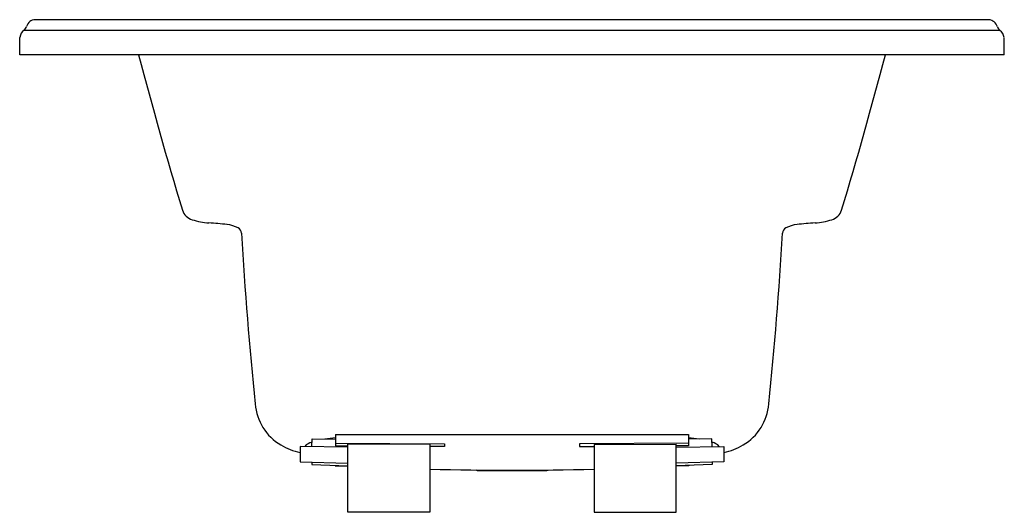
# Model space of a CAD drawing. Extents: x 51.7 to 93.7, y 1.3 to 22.3.
import ezdxf

# ---------------------------------------------------------------- set-up
doc = ezdxf.new("R2010")
doc.units = 0
doc.header["$LTSCALE"] = 1.21
doc.header["$MEASUREMENT"] = 0
doc.layers.get('0').update_dxf_attribs({"linetype": 'CONTINUOUS'})
doc.layers.get('Defpoints').update_dxf_attribs({"linetype": 'CONTINUOUS'})
doc.styles.get("Standard").update_dxf_attribs({"font": 'txt', "width": 0.8})

msp = doc.modelspace()

# ---------------------------------------------------------------- linework, layer by layer
for p, q in [((93.064, 22.332), (52.392, 22.332)), ((51.907, 21.884), (93.534, 21.884)), ((51.728, 20.838), (51.74, 21.577)), ((93.727, 20.832), (93.716, 21.566)), ((93.727, 20.832), (51.728, 20.832)), ((65.198, 4.653), (65.195, 4.164)), ((65.198, 4.653), (80.257, 4.653)), ((80.257, 4.653), (80.26, 4.164)), ((64.195, 4.137), (64.198, 4.458)), ((64.198, 4.458), (65.197, 4.448)), ((65.196, 4.278), (69.843, 4.255)), ((65.728, 1.332), (65.728, 4.234)), ((69.228, 4.219), (65.728, 4.234)), ((69.228, 4.219), (69.228, 1.332)), ((69.843, 4.255), (69.843, 4.142)), ((80.26, 4.278), (75.612, 4.255)), ((75.612, 4.255), (75.612, 4.142)), ((76.227, 4.219), (79.727, 4.234)), ((76.227, 4.219), (76.227, 1.332)), ((79.727, 1.332), (79.727, 4.234)), ((81.257, 4.458), (80.258, 4.448)), ((81.26, 4.137), (81.257, 4.458)), ((63.698, 4.144), (63.689, 3.477)), ((65.728, 4.113), (63.698, 4.144)), ((65.195, 4.164), (65.728, 4.161)), ((69.843, 4.142), (69.228, 4.144)), ((75.612, 4.142), (76.227, 4.144)), ((80.26, 4.164), (79.727, 4.161)), ((79.727, 4.113), (81.757, 4.144)), ((81.757, 4.144), (81.767, 3.477)), ((63.689, 3.477), (65.728, 3.423)), ((64.189, 3.464), (64.186, 3.368)), ((64.186, 3.368), (65.728, 3.318)), ((81.767, 3.477), (79.727, 3.423)), ((81.27, 3.368), (79.727, 3.318)), ((81.266, 3.464), (81.27, 3.368)), ((65.186, 3.336), (65.185, 3.313)), ((65.185, 3.313), (65.728, 3.294)), ((71.308, 3.107), (74.148, 3.107)), ((80.27, 3.313), (79.727, 3.294)), ((80.269, 3.336), (80.27, 3.313)), ((69.228, 1.332), (65.728, 1.332)), ((76.227, 1.332), (79.727, 1.332))]:
    msp.add_line(p, q)
for centre, radius, start, end in [((52.399, 21.942), 0.391, 91.0411, 164.9462), ((93.031, 21.914), 0.419, 16.3569, 85.4704), ((52.161, 21.547), 0.422, 125.6903, 175.8448), ((51.749, 22.119), 0.283, 305.659, 344.341), ((93.706, 22.109), 0.283, 195.659, 234.341), ((93.295, 21.536), 0.422, 4.1552, 54.3097), ((251.94, 72.277), 201.808, 194.76878, 196.72273), ((-106.485, 72.277), 201.808, 343.27727, 345.23122), ((59.261, 14.409), 0.627, 198.6486, 253.7501), ((86.195, 14.409), 0.627, 286.2499, 341.3514), ((59.984, 16.591), 2.925, 252.1159, 266.3777), ((58.698, -2.669), 16.378, 83.4336, 86.1445), ((60.432, 12.273), 1.335, 62.2562, 84.0596), ((60.905, 13.21), 0.286, 3.7276, 58.6247), ((84.55, 13.21), 0.286, 121.3753, 176.2724), ((85.023, 12.273), 1.335, 95.9404, 117.7438), ((86.758, -2.669), 16.378, 93.8555, 96.5664), ((85.472, 16.591), 2.925, 273.6223, 287.8841), ((207.119, 21.35), 146.155, 183.1852, 186.04832), ((-61.664, 21.35), 146.155, 353.95168, 356.8148), ((63.982, 6.11), 2.209, 184.1557, 239.6142), ((81.474, 6.11), 2.209, 300.3858, 355.8443), ((64.179, 6.347), 2.514, 238.4608, 258.8767), ((64.378, 3.659), 0.69, 105.201, 135.5797), ((65.983, -3.709), 8.255, 95.4621, 98.6271), ((79.472, -3.709), 8.255, 81.3729, 84.5379), ((81.078, 3.659), 0.69, 44.4203, 74.799), ((81.276, 6.347), 2.514, 281.1233, 301.5392), ((72.755, 144.544), 141.417, 268.57077, 271.40666), ((71.308, 3.397), 0.29, 244.1709, 270), ((74.148, 3.397), 0.29, 270, 295.5513)]:
    msp.add_arc(centre, radius, start, end)

# ---------------------------------------------------------------- texts
at = {"layer": 'Defpoints'}
for tag, p, s in [('MODELNUMBER', (72.724, 20.844), 'K-1163'), ('TRADENAME', (72.724, 20.843), 'SUNWARD'), ('PRODUCT', (72.724, 20.841), 'BATH'), ('MATERIAL', (72.724, 20.839), 'ACRYLIC')]:
    msp.add_attdef(tag, p, s, height=0.001, dxfattribs=at)

doc.saveas('drawing.dxf')
